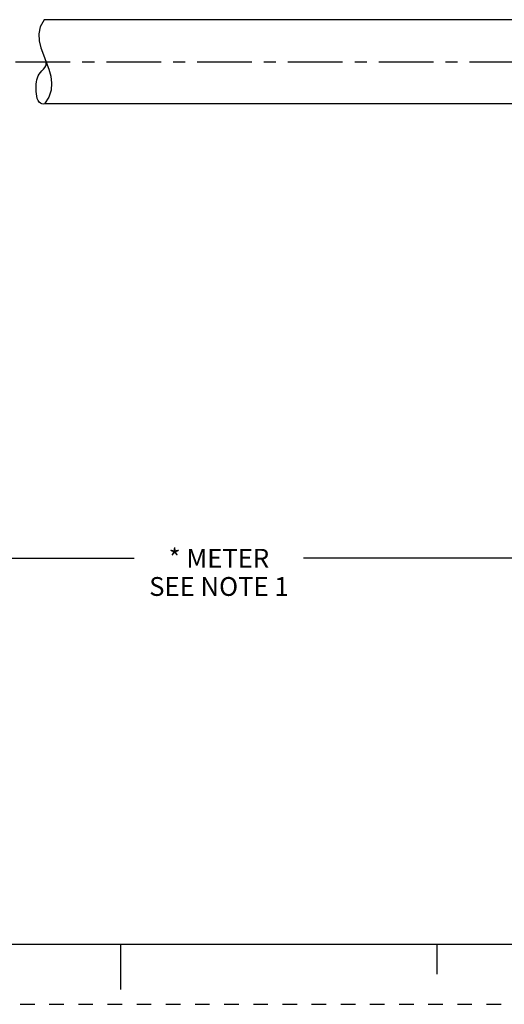
# Model space of a CAD drawing. Units: inches. Extents: x 0 to 22, y 0 to 17.
# Drawn here: x 10.2 to 14.2, y 0 to 8.2 of the extents above; entities that cross this region are included whole.
import ezdxf

# ---------------------------------------------------------------- set-up
doc = ezdxf.new("R2010")
doc.units = ezdxf.units.IN
doc.header["$LTSCALE"] = 1.21
doc.header["$MEASUREMENT"] = 0
doc.linetypes.add('CENTER', pattern=[0.6, 0.375, -0.075, 0.075, -0.075])
doc.linetypes.add('HIDDEN', pattern=[0.2, 0.1, -0.1])
doc.layers.get('0').update_dxf_attribs({"linetype": 'CONTINUOUS'})
doc.layers.add('AXIS_PART', color=7, linetype='CONTINUOUS')
doc.layers.add('DEFAULT_2', color=8, linetype='HIDDEN')
doc.styles.get("Standard").update_dxf_attribs({"font": 'txt', "width": 0.8})
doc.dimstyles.new('DIMSTYLE_1', dxfattribs={"dimtxt": 0.15625, "dimasz": 0.1875, "dimexe": 0.18, "dimexo": 0.0625, "dimgap": 0.09, "dimtad": 0, "dimtih": 1, "dimtoh": 1, "dimlfac": 0.4, "dimzin": 4, "dimdsep": 46, "dimtxsty": 'STANDARD', "dimblk": '_FILLED', "dimblk1": '_FILLED', "dimblk2": '_FILLED', "dimcen": 0.09, "dimadec": 0, "dimazin": 0, "dimtfac": 1, "dimtofl": 0, "dimtmove": 0, "dimatfit": 3, "dimldrblk": '_FILLED', "dimfxl": 1, "dimtolj": 1, "dimtzin": 4, "dimarcsym": 0})

# ---------------------------------------------------------------- blocks, each defined once
blk = doc.blocks.new('_FILLED')
at = {"color": 0, "linetype": 'BYBLOCK'}
blk.add_solid([(0, 0), (-1, 0.167), (-1, -0.167)], dxfattribs=at)
blk = doc.blocks.new('*D5')
at = {"color": 2, "linetype": 'CONTINUOUS'}
for p, q in [((20.288, 7.3541), (20.288, 3.579)), ((3.3404, 4.6129), (3.3404, 3.579)), ((3.3404, 3.704), (11.1111, 3.704)), ((20.288, 3.704), (12.5173, 3.704))]:
    blk.add_line(p, q, dxfattribs=at)
at = {"color": 2, "linetype": 'CONTINUOUS', "xscale": 0.1875, "yscale": 0.1875, "zscale": 0.1875}
for p, rotation in [((3.3404, 3.704), 180), ((20.288, 3.704), 360)]:
    blk.add_blockref('_FILLED', p, dxfattribs=dict(at, rotation=rotation))
at = {"color": 2, "linetype": 'CONTINUOUS', "insert": (11.8142, 3.7821), "char_height": 0.15625, "width": 1.25, "attachment_point": 2, "line_spacing_factor": 0.9}
blk.add_mtext('* METER\\PSEE NOTE 1', dxfattribs=at)

msp = doc.modelspace()

# ---------------------------------------------------------------- linework, layer by layer
at = {"color": 7, "linetype": 'CONTINUOUS'}
for p, q in [((10.3625, 8.1761), (10.3308, 8.1163)), ((10.3308, 8.1163), (10.3187, 8.0579)), ((10.3187, 8.0579), (10.3217, 8.0005)), ((10.3217, 8.0005), (10.3363, 7.942)), ((10.3363, 7.942), (10.3577, 7.8836)), ((10.3577, 7.8836), (10.3814, 7.8247)), ((10.3814, 7.8247), (10.4024, 7.7664)), ((10.4024, 7.7664), (10.418, 7.7076)), ((10.418, 7.7076), (10.4253, 7.6489)), ((10.4253, 7.6489), (10.4211, 7.5901)), ((10.4023, 7.5324), (10.3657, 7.4762)), ((10.4211, 7.5901), (10.4023, 7.5324)), ((10.3657, 7.4762), (10.3657, 7.4761)), ((0.5, 0.5), (21.4962, 0.5)), ((11.0011, 0.124), (11.0011, 0.499)), ((13.625, 0.25), (13.625, 0.5))]:
    msp.add_line(p, q, dxfattribs=at)
msp.add_open_spline([(10.3691, 7.4761), (10.3602, 7.4742), (10.3079, 7.475), (10.2887, 7.6142), (10.3075, 7.7233), (10.3775, 7.7798), (10.3829, 7.8135), (10.3804, 7.8259)], degree=3, knots=[0, 0, 0, 0, 0.05876, 0.391328, 0.742497, 0.917836, 1, 1, 1, 1], dxfattribs=at)
at = {"layer": 'AXIS_PART', "color": 7, "linetype": 'CONTINUOUS'}
for p, q in [((15.4227, 8.1761), (10.3625, 8.1761)), ((15.4227, 7.4761), (10.3657, 7.4761))]:
    msp.add_line(p, q, dxfattribs=at)
at = {"layer": 'AXIS_PART', "color": 7, "linetype": 'CENTER'}
msp.add_line((3.3426, 7.8261), (15.5096, 7.8261), dxfattribs=at)
at = {"layer": 'DEFAULT_2', "color": 8, "linetype": 'HIDDEN'}
msp.add_line((0, 0), (22, 0), dxfattribs=at)

# ---------------------------------------------------------------- dimensions: what is measured, and where the dimension line sits
at = {"color": 2, "linetype": 'CONTINUOUS'}
dim = msp.add_linear_dim(base=(20.288, 3.704), p1=(3.3404, 4.6129), p2=(20.288, 7.3541), text='* METER\\PSEE NOTE 1', dimstyle='DIMSTYLE_1', dxfattribs=at)
dim.commit()
dim.dimension.update_dxf_attribs({"geometry": '*D5', "text_midpoint": (11.1892, 3.5868), "dimtype": 160})

doc.saveas('drawing.dxf')
